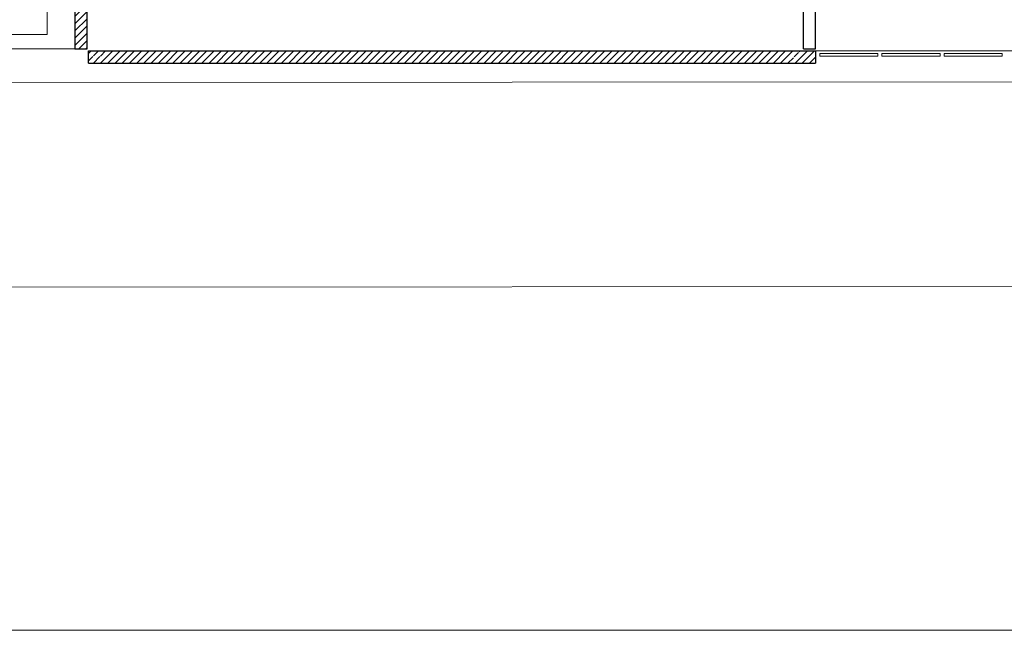
# Model space of a CAD drawing. Units: millimetres. Extents: x -539 to -51, y -246 to 329.
# Drawn here: x -174 to -150, y -244 to -229 of the extents above; entities that cross this region are included whole.
import ezdxf

# ---------------------------------------------------------------- set-up
doc = ezdxf.new("R2010")
doc.units = ezdxf.units.MM
for name, color, linetype, lineweight in [('Murature', 7, 'Continuous', 30), ('Muri di contenimento', 7, 'Continuous', 5), ('Muri portanti', 7, 'Continuous', 30), ('Proiezioni', 7, 'Continuous', 5), ('Ringhiera', 7, 'Continuous', 5), ('Riquadro', 7, 'Continuous', 5), ('Strade esterne', 7, 'Continuous', 5)]:
    doc.layers.add(name, color=color, linetype=linetype, lineweight=lineweight)
pattern_1 = [(45, (-256.12414, -244.55011), (-0.08838835, 0.08838835), [])]

msp = doc.modelspace()

# ---------------------------------------------------------------- hatches: boundary and pattern name
at = {"layer": 'Proiezioni'}
h = msp.add_hatch(dxfattribs=at)
h.set_pattern_fill('ANSI31', color=256, style=0)
h.set_pattern_definition(pattern_1)
h.paths.add_polyline_path([(-172.224, -229.5), (-171.924, -229.5), (-171.924, -225.65), (-172.074, -225.65), (-172.224, -225.65)])
h = msp.add_hatch(dxfattribs=at)
h.set_pattern_fill('ANSI31', color=256, style=0)
h.set_pattern_definition(pattern_1)
h.paths.add_polyline_path([(-154.124, -229.85), (-154.124, -229.55), (-154.525, -229.55), (-154.525, -229.716), (-154.745, -229.716), (-154.745, -229.696), (-154.545, -229.696), (-154.545, -229.55), (-171.802, -229.55), (-171.802, -229.668), (-171.602, -229.668), (-171.602, -229.688), (-171.822, -229.688), (-171.822, -229.55), (-171.892, -229.55), (-171.892, -229.85)])

# ---------------------------------------------------------------- linework, layer by layer
at = {"layer": 'Murature'}
for p, q in [((-154.424, -229.5), (-154.424, -226.15)), ((-154.124, -229.5), (-154.124, -226.15)), ((-154.424, -229.5), (-154.124, -229.5))]:
    msp.add_line(p, q, dxfattribs=at)
at = {"layer": 'Muri di contenimento'}
msp.add_line((-154.124, -229.55), (-132.702, -229.55), dxfattribs=at)
at = {"layer": 'Muri portanti'}
for p, q in [((-171.892, -229.85), (-171.892, -229.55)), ((-171.892, -229.55), (-154.124, -229.55)), ((-154.124, -229.55), (-154.124, -229.85)), ((-171.892, -229.85), (-154.124, -229.85))]:
    msp.add_line(p, q, dxfattribs=at)
msp.add_lwpolyline([(-172.074, -225.65), (-172.224, -225.65), (-172.224, -229.5), (-171.924, -229.5), (-171.924, -225.65)], close=True, dxfattribs=at)
at = {"layer": 'Proiezioni'}
for p, q in [((-172.899, -229.15), (-172.899, -225.8)), ((-174.249, -229.15), (-172.899, -229.15)), ((-172.224, -229.5), (-174.924, -229.5))]:
    msp.add_line(p, q, dxfattribs=at)
at = {"layer": 'Ringhiera'}
for points in [[(-154.024, -229.616), (-152.604, -229.616), (-152.604, -229.676), (-154.024, -229.676), (-154.024, -229.616)], [(-152.504, -229.616), (-151.084, -229.616), (-151.084, -229.676), (-152.504, -229.676), (-152.504, -229.616)], [(-150.984, -229.616), (-149.564, -229.616), (-149.564, -229.676), (-150.984, -229.676), (-150.984, -229.616)]]:
    msp.add_lwpolyline(points, dxfattribs=at)
at = {"layer": 'Riquadro'}
msp.add_line((-242.11, -243.701), (-94.797, -243.701), dxfattribs=at)
at = {"layer": 'Strade esterne', "linetype": 'Continuous'}
for p, q in [((-198.338, -230.343, 122.317), (-131.078, -230.288, 122.317)), ((-199.325, -235.344, 122.317), (-136.503, -235.293, 122.317))]:
    msp.add_line(p, q, dxfattribs=at)

doc.saveas('drawing.dxf')
